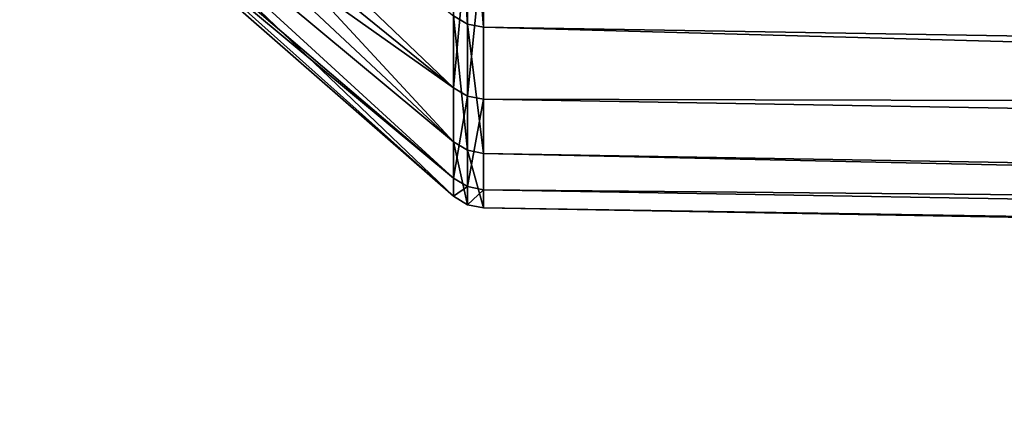
# Model space of a CAD drawing. Units: millimetres. Extents: x -157 to 306, y -332 to 718.
# Drawn here: x -157 to -153, y -20 to -19 of the extents above; entities that cross this region are included whole.
import ezdxf

# ---------------------------------------------------------------- set-up
doc = ezdxf.new("R2010")
doc.units = ezdxf.units.MM
doc.header["$LTSCALE"] = 43.576672
for name, color, linetype in [('1013', 7, 'CONTINUOUS'), ('1015', 7, 'CONTINUOUS'), ('996', 7, 'CONTINUOUS')]:
    doc.layers.add(name, color=color, linetype=linetype)

msp = doc.modelspace()

# ---------------------------------------------------------------- linework, layer by layer
at = {"layer": '1013', "linetype": 'Continuous'}
for points in [[(-156.8149, -17.6074, -3.5023), (-156.8149, -17.3406, -4.6464), (-154.9675, -19.3341, -3.0622), (-156.8149, -17.6074, -3.5023)], [(-154.9675, -19.3341, -3.0622), (-156.8149, -17.3406, -4.6464), (-154.9675, -18.7979, -5.4613), (-154.9675, -19.3341, -3.0622)], [(-156.8149, -17.3406, 4.6464), (-156.8149, -17.6074, 3.5023), (-154.9675, -19.1037, 4.2702), (-156.8149, -17.3406, 4.6464)], [(-154.9675, -18.4178, 6.6308), (-156.8149, -17.3406, 4.6464), (-154.9675, -19.1037, 4.2702), (-154.9675, -18.4178, 6.6308)], [(-156.8149, -17.7987, -2.3433), (-156.8149, -17.6074, -3.5023), (-154.9675, -19.3341, -3.0622), (-156.8149, -17.7987, -2.3433)], [(-156.8149, -17.6074, 3.5023), (-156.8149, -17.7987, 2.3432), (-154.9675, -19.1037, 4.2702), (-156.8149, -17.6074, 3.5023)], [(-156.8149, -17.9139, -1.1741), (-156.8149, -17.7987, -2.3433), (-154.9675, -19.5655, -0.6149), (-156.8149, -17.9139, -1.1741)], [(-154.9675, -19.5655, -0.6149), (-156.8149, -17.7987, -2.3433), (-154.9675, -19.3341, -3.0622), (-154.9675, -19.5655, -0.6149)], [(-156.8149, -17.7987, 2.3432), (-156.8149, -17.9139, 1.1741), (-154.9675, -19.4882, 1.8422), (-156.8149, -17.7987, 2.3432)], [(-154.9675, -19.1037, 4.2702), (-156.8149, -17.7987, 2.3432), (-154.9675, -19.4882, 1.8422), (-154.9675, -19.1037, 4.2702)], [(-156.8149, -17.9523, 0), (-156.8149, -17.9139, -1.1741), (-154.9675, -19.5655, -0.6149), (-156.8149, -17.9523, 0)], [(-156.8149, -17.9139, 1.1741), (-156.8149, -17.9523, 0), (-154.9675, -19.4882, 1.8422), (-156.8149, -17.9139, 1.1741)], [(-154.9675, -19.4882, 1.8422), (-156.8149, -17.9523, 0), (-154.9675, -19.5655, -0.6149), (-154.9675, -19.4882, 1.8422)]]:
    msp.add_3dface(points, dxfattribs=at)
at = {"layer": '1015', "linetype": 'Continuous'}
for points in [[(-154.9675, -18.7979, -5.4613), (-154.9675, -17.9651, -7.7742), (-154.9076, -18.8327, -5.4714), (-154.9675, -18.7979, -5.4613)], [(-154.9675, -17.9651, -7.7742), (-154.9076, -17.9984, -7.7886), (-154.9076, -18.8327, -5.4714), (-154.9675, -17.9651, -7.7742)], [(-154.839, -18.0108, -7.794), (-154.839, -18.8456, -5.4752), (-154.9076, -17.9984, -7.7886), (-154.839, -18.0108, -7.794)], [(-154.9076, -17.9984, -7.7886), (-154.839, -18.8456, -5.4752), (-154.9076, -18.8327, -5.4714), (-154.9076, -17.9984, -7.7886)], [(-154.9675, -18.4178, 6.6308), (-154.9675, -19.1037, 4.2702), (-154.9076, -18.452, 6.6431), (-154.9675, -18.4178, 6.6308)], [(-154.9675, -19.1037, 4.2702), (-154.9076, -19.1391, 4.2781), (-154.9076, -18.452, 6.6431), (-154.9675, -19.1037, 4.2702)], [(-154.9076, -19.1391, 4.2781), (-154.839, -18.4646, 6.6477), (-154.9076, -18.452, 6.6431), (-154.9076, -19.1391, 4.2781)], [(-154.839, -19.1522, 4.281), (-154.839, -18.4646, 6.6477), (-154.9076, -19.1391, 4.2781), (-154.839, -19.1522, 4.281)], [(-154.9675, -19.3341, -3.0622), (-154.9675, -18.7979, -5.4613), (-154.9076, -19.3699, -3.0679), (-154.9675, -19.3341, -3.0622)], [(-154.9675, -18.7979, -5.4613), (-154.9076, -18.8327, -5.4714), (-154.9076, -19.3699, -3.0679), (-154.9675, -18.7979, -5.4613)], [(-154.839, -18.8456, -5.4752), (-154.839, -19.3832, -3.07), (-154.9076, -18.8327, -5.4714), (-154.839, -18.8456, -5.4752)], [(-154.9076, -18.8327, -5.4714), (-154.839, -19.3832, -3.07), (-154.9076, -19.3699, -3.0679), (-154.9076, -18.8327, -5.4714)], [(-154.9675, -19.1037, 4.2702), (-154.9675, -19.4882, 1.8422), (-154.9076, -19.1391, 4.2781), (-154.9675, -19.1037, 4.2702)], [(-154.9675, -19.4882, 1.8422), (-154.9076, -19.5243, 1.8456), (-154.9076, -19.1391, 4.2781), (-154.9675, -19.4882, 1.8422)], [(-154.9076, -19.5243, 1.8456), (-154.839, -19.1522, 4.281), (-154.9076, -19.1391, 4.2781), (-154.9076, -19.5243, 1.8456)], [(-154.839, -19.5377, 1.8469), (-154.839, -19.1522, 4.281), (-154.9076, -19.5243, 1.8456), (-154.839, -19.5377, 1.8469)], [(-154.9675, -19.5655, -0.6149), (-154.9675, -19.3341, -3.0622), (-154.9076, -19.6017, -0.616), (-154.9675, -19.5655, -0.6149)], [(-154.9675, -19.3341, -3.0622), (-154.9076, -19.3699, -3.0679), (-154.9076, -19.6017, -0.616), (-154.9675, -19.3341, -3.0622)], [(-154.839, -19.3832, -3.07), (-154.839, -19.6151, -0.6164), (-154.9076, -19.3699, -3.0679), (-154.839, -19.3832, -3.07)], [(-154.9076, -19.3699, -3.0679), (-154.839, -19.6151, -0.6164), (-154.9076, -19.6017, -0.616), (-154.9076, -19.3699, -3.0679)], [(-154.9675, -19.4882, 1.8422), (-154.9675, -19.5655, -0.6149), (-154.9076, -19.5243, 1.8456), (-154.9675, -19.4882, 1.8422)], [(-154.9675, -19.5655, -0.6149), (-154.9076, -19.6017, -0.616), (-154.9076, -19.5243, 1.8456), (-154.9675, -19.5655, -0.6149)], [(-154.9076, -19.6017, -0.616), (-154.839, -19.5377, 1.8469), (-154.9076, -19.5243, 1.8456), (-154.9076, -19.6017, -0.616)], [(-154.839, -19.6151, -0.6164), (-154.839, -19.5377, 1.8469), (-154.9076, -19.6017, -0.616), (-154.839, -19.6151, -0.6164)]]:
    msp.add_3dface(points, dxfattribs=at)
at = {"layer": '996', "linetype": 'Continuous'}
for points in [[(-105.0052, -18.8091, -8.1394), (-105.0052, -19.6809, -5.7178), (-154.839, -18.0108, -7.794), (-105.0052, -18.8091, -8.1394)], [(-154.839, -18.0108, -7.794), (-105.0052, -19.6809, -5.7178), (-154.839, -18.8456, -5.4752), (-154.839, -18.0108, -7.794)], [(-105.0052, -19.283, 6.9423), (-105.0052, -18.2609, 9.3044), (-154.839, -18.4646, 6.6477), (-105.0052, -19.283, 6.9423)], [(-154.839, -19.1522, 4.281), (-105.0052, -19.283, 6.9423), (-154.839, -18.4646, 6.6477), (-154.839, -19.1522, 4.281)], [(-105.0052, -19.6809, -5.7178), (-105.0052, -20.2423, -3.2061), (-154.839, -18.8456, -5.4752), (-105.0052, -19.6809, -5.7178)], [(-154.839, -18.8456, -5.4752), (-105.0052, -20.2423, -3.2061), (-154.839, -19.3832, -3.07), (-154.839, -18.8456, -5.4752)], [(-105.0052, -20.0011, 4.4708), (-105.0052, -19.283, 6.9423), (-154.839, -19.1522, 4.281), (-105.0052, -20.0011, 4.4708)], [(-154.839, -19.5377, 1.8469), (-105.0052, -20.0011, 4.4708), (-154.839, -19.1522, 4.281), (-154.839, -19.5377, 1.8469)], [(-105.0052, -20.2423, -3.2061), (-105.0052, -20.4846, -0.6438), (-154.839, -19.3832, -3.07), (-105.0052, -20.2423, -3.2061)], [(-154.839, -19.3832, -3.07), (-105.0052, -20.4846, -0.6438), (-154.839, -19.6151, -0.6164), (-154.839, -19.3832, -3.07)], [(-105.0052, -20.4037, 1.9287), (-105.0052, -20.0011, 4.4708), (-154.839, -19.5377, 1.8469), (-105.0052, -20.4037, 1.9287)], [(-154.839, -19.6151, -0.6164), (-105.0052, -20.4037, 1.9287), (-154.839, -19.5377, 1.8469), (-154.839, -19.6151, -0.6164)], [(-105.0052, -20.4846, -0.6438), (-105.0052, -20.4037, 1.9287), (-154.839, -19.6151, -0.6164), (-105.0052, -20.4846, -0.6438)]]:
    msp.add_3dface(points, dxfattribs=at)

doc.saveas('drawing.dxf')
